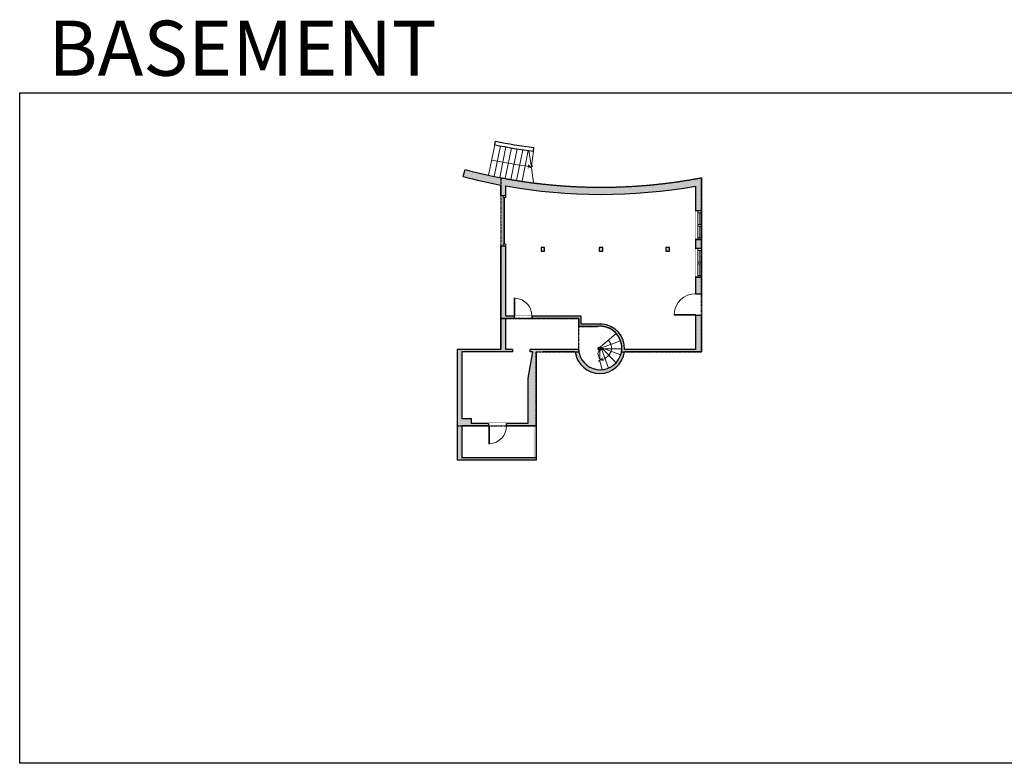
# Model space of a CAD drawing. Units: inches. Extents: x -21 to 5979, y -2728 to -1480.
# Drawn here: x -21 to 1632, y -2728 to -1480 of the extents above; entities that cross this region are included whole.
import ezdxf

# ---------------------------------------------------------------- set-up
doc = ezdxf.new("R2010")
doc.units = ezdxf.units.IN
doc.linetypes.add('Dash', pattern=[0.2362204724409448, 0.1181102362204724, -0.1181102362204724])
doc.layers.get('0').update_dxf_attribs({"color": 255})
doc.layers.get('Defpoints').update_dxf_attribs({"color": 6, "linetype": 'Dash'})
doc.layers.add('A-DOOR&WINDOWS', color=4, linetype='Continuous', lineweight=9)
doc.layers.add('A-STAIRS', color=1, linetype='Continuous', lineweight=15)
doc.layers.add('A-WALL', color=252, linetype='Continuous')
doc.styles.get("Standard").update_dxf_attribs({"font": 'arial.ttf'})

# ---------------------------------------------------------------- blocks, each defined once
blk = doc.blocks.new('*U236')
at = {"layer": 'A-DOOR&WINDOWS', "color": 0, "linetype": 'ByBlock', "lineweight": -2, "transparency": 33554687}
for points in [[(3, 0), (0, 0), (0, 4), (3, 4)], [(81, 2), (81, 0), (3, 0), (3, 2)], [(84, 0), (81, 0), (81, 4), (84, 4)]]:
    blk.add_lwpolyline(points, close=True, dxfattribs=at)
at = {"layer": 'A-WALL', "color": 0, "linetype": 'ByBlock', "lineweight": -2, "transparency": 33554687}
blk.add_line((9.094947017729282e-13, 4), (9.094947017729282e-13, 0), dxfattribs=at)
blk = doc.blocks.new('*U234')
at = {"color": 0, "linetype": 'ByBlock', "lineweight": -2}
blk.add_line((7.224750655694251, 1.106323831779955e-13), (0, 0), dxfattribs=at)
at = {"color": 0, "linetype": 'ByBlock', "lineweight": -2, "transparency": 33554687}
blk.add_lwpolyline([(3.475713804829866, 2.724394317250699), (0, 0), (3.475713804829866, -2.724394317250699)], dxfattribs=at)
blk = doc.blocks.new('*U235')
at = {"color": 0, "linetype": 'ByBlock', "lineweight": -2}
blk.add_line((8.23195644135373, 1.260556941998573e-13), (0, 0), dxfattribs=at)
at = {"color": 0, "linetype": 'ByBlock', "lineweight": -2, "transparency": 33554687}
blk.add_lwpolyline([(3.475713804829866, 2.724394317250699), (0, 0), (3.475713804829866, -2.724394317250699)], dxfattribs=at)
blk = doc.blocks.new('*U200')
blk.add_wipeout([(0, 30), (0, -195.10282460781013), (1238.2711845587583, -195.10282460781536), (1238.271184558758, 29.99999999998022)]).dxf.layer = 'A-DOOR&WINDOWS'
at = {"color": 0, "linetype": 'ByBlock', "lineweight": -2, "transparency": 33554687}
blk.add_lwpolyline([(50.79999999993529, 1236.861594431396), (5.137483330038391e-12, 1236.861594431396), (0, 0), (50.79999999993015, 0)], close=True, dxfattribs=at)
blk.add_arc((0, -1.966967073974007e-11), 1238.271184558758, 0, 86.82114776083314, dxfattribs=at)
at = {"layer": 'A-WALL', "transparency": 33554687}
for points in [[(0, 0), (0, -165.1028246078104)], [(1238.271184558758, -1.966967073974007e-11), (1238.271184558758, -165.10282460783)]]:
    blk.add_lwpolyline(points, dxfattribs=at)
blk = doc.blocks.new('*U237')
blk.add_wipeout([(0, 29.999999999998636), (0, -442.7570615195807), (1485.925421470503, -442.75706151958957), (1485.925421470503, 29.99999999997499)]).dxf.layer = 'A-DOOR&WINDOWS'
at = {"color": 0, "linetype": 'ByBlock', "lineweight": -2, "transparency": 33554687}
blk.add_lwpolyline([(50.79999999993924, 1484.515831343141), (9.086581926412761e-12, 1484.515831343141), (0, 0), (50.79999999993015, 0)], close=True, dxfattribs=at)
blk.add_arc((0, -2.360360488768797e-11), 1485.925421470503, 0, 86.82114776083314, dxfattribs=at)
at = {"layer": 'A-WALL', "transparency": 33554687}
for points in [[(0, 0), (0, -412.7570615195797)], [(1485.925421470503, -2.360360488768797e-11), (1485.925421470503, -412.7570615196033)]]:
    blk.add_lwpolyline(points, dxfattribs=at)
blk = doc.blocks.new('*U238')
at = {"color": 252}
blk.add_wipeout([(25.499999999999993, 1.7763568394002252e-15), (25.499999999999773, -9.99999999999961), (-22.500000000000103, -9.9999999999996), (-22.500000000000103, 1.7763568394002418e-15)], dxfattribs=at)
at = {"color": 4}
for points in [[(3, -6), (3, -3.699999999953434), (3, -3.699999999953434), (3, -2.300000000046566), (3, -2.300000000046566), (3, 0), (0, 0), (0, -6)], [(22.5, -6), (22.5, -3.699999999953434), (22.5, -3.699999999953434), (22.5, -2.300000000046566), (22.5, -2.300000000046566), (22.5, 0), (25.5, 0), (25.5, -6)], [(-19.50000000000011, -6.000000000000002), (-19.50000000000011, -3.699999999953435), (-19.50000000000011, -3.699999999953435), (-19.50000000000011, -2.300000000046567), (-19.50000000000011, -2.300000000046567), (-19.50000000000011, -1.592659819528147e-15), (-22.50000000000011, -1.592659819528147e-15), (-22.50000000000011, -6.000000000000002)], [(-1.06581410364015e-13, -6.000000000000002), (-1.06581410364015e-13, -3.699999999953436), (-1.06581410364015e-13, -3.699999999953436), (-1.06581410364015e-13, -2.300000000046568), (-1.06581410364015e-13, -2.300000000046568), (-1.06581410364015e-13, -1.77635683940025e-15), (2.999999999999893, -1.77635683940025e-15), (2.999999999999893, -6.000000000000002)]]:
    blk.add_lwpolyline(points, close=True, dxfattribs=at)
at = {"color": 9}
for points in [[(3, 0), (22.5, 0)], [(-1.06581410364015e-13, -1.77635683940025e-15), (-19.50000000000011, -1.592659819528147e-15)], [(-1.06581410364015e-13, -6.000000000000002), (-19.50000000000011, -6.000000000000002)], [(3, -6), (22.5, -6)]]:
    blk.add_lwpolyline(points, dxfattribs=at)
for points in [[(-1.06581410364015e-13, -3.000000000000002), (-19.50000000000011, -3.000000000000001), (-19.50000000000011, -3.000000000000001), (-1.06581410364015e-13, -3.000000000000002)], [(3, -3), (22.5, -3), (22.5, -3), (3, -3)]]:
    blk.add_lwpolyline(points, close=True, dxfattribs=at)
at = {"layer": 'A-WALL'}
for points in [[(25.5, 0), (25.5, -9.999999999999606)], [(-22.50000000000011, -1.592659819528147e-15), (-22.50000000000011, -9.999999999999607)]]:
    blk.add_lwpolyline(points, dxfattribs=at)

msp = doc.modelspace()

# ---------------------------------------------------------------- hatches: boundary and pattern name
at = {"layer": 'A-WALL'}
h = msp.add_hatch(color=256, dxfattribs=at)
h.dxf.hatch_style = 1
edge = h.paths.add_edge_path()
edge.add_line((846.0848646015286, -2037.031723609792), (911.6638139241743, -2037.031723609792))
edge.add_arc((952.9483608801632, -2031.875506522872), 41.6052928364734, 187.119070352437, 352.8809296475627)
edge.add_line((994.2329078361522, -2037.031723609792), (1123.608930953947, -2037.031723609793))
edge.add_line((1123.608930953947, -2037.031723609793), (1123.608930953947, -1975.636859331605))
edge.add_line((1123.608930953947, -1975.636859331605), (1113.608930953947, -1975.636859331605))
edge.add_line((1113.608930953947, -1975.636859331605), (1113.608930953947, -2033.031723609793))
edge.add_line((1113.608930953947, -2033.031723609793), (994.537584893802, -2033.031723609792))
edge.add_arc((952.9483608801632, -2031.875506522872), 41.60529283647347, 358.4075370066482, 444.2509135509338)
edge.add_line((957.1160544850654, -1990.479483501036), (921.555991065975, -1990.479483501037))
edge.add_line((921.555991065975, -1990.479483501037), (921.5559910659751, -1977.059090830721))
edge.add_line((921.5559910659751, -1977.059090830721), (839.0643890929745, -1977.059090830721))
edge.add_line((839.0643890929745, -1977.059090830721), (839.0643890929745, -1981.059090830721))
edge.add_line((839.0643890929745, -1981.059090830721), (917.5559910659753, -1981.059090830721))
edge.add_line((917.5559910659753, -1981.059090830721), (917.5559910659751, -1994.479483501036))
edge.add_line((917.5559910659751, -1994.479483501036), (948.986604771155, -1994.479483501036))
edge.add_arc((952.9483608842307, -2031.875506506915), 37.60529282103393, 55.35537549766059, 96.04739093489758, ccw=False)
edge.add_arc((953.6360058566213, -2030.814892424692), 36.34183556845652, -176.50281913303434, 55.29669276871152, ccw=False)
edge.add_line((917.3618460182252, -2033.031723609792), (836.2179169921757, -2033.031723609791))
edge.add_line((836.2179169921757, -2033.031723609791), (836.2179169921758, -2037.031723609792))
edge.add_line((836.2179169921758, -2037.031723609792), (840.2347252373635, -2037.031723609792))
edge.add_line((840.2347252373635, -2037.031723609792), (832.0664882947833, -2081.382110132298))
edge.add_line((832.0664882947833, -2081.382110132298), (832.0664882947833, -2157.362118781595))
edge.add_line((832.0664882947833, -2157.362118781595), (796.4873412230257, -2157.362118781595))
edge.add_line((796.4873412230257, -2157.362118781595), (796.4873412230257, -2161.362118781594))
edge.add_line((796.4873412230257, -2161.362118781594), (842.0848646015287, -2161.362118781595))
edge.add_line((842.0848646015287, -2161.362118781595), (842.084864601529, -2214.876156544583))
edge.add_line((842.084864601529, -2214.876156544583), (721.3844250065952, -2214.876156544582))
edge.add_line((721.3844250065952, -2214.876156544582), (721.3844250065953, -2161.362118781594))
edge.add_line((721.3844250065953, -2161.362118781594), (766.4873412230256, -2161.362118781594))
edge.add_line((766.4873412230256, -2161.362118781594), (766.4873412230256, -2157.362118781594))
edge.add_line((766.4873412230256, -2157.362118781594), (737.5964877507188, -2157.362118781594))
edge.add_line((737.5964877507188, -2157.362118781594), (737.5964877507188, -2149.362118781594))
edge.add_line((737.5964877507188, -2149.362118781594), (721.3844250065953, -2149.362118781594))
edge.add_line((721.3844250065953, -2149.362118781594), (721.3844250065952, -2037.031723609791))
edge.add_line((721.3844250065952, -2037.031723609791), (806.2179169921757, -2037.031723609791))
edge.add_line((806.2179169921757, -2037.031723609791), (806.2179169921758, -2033.031723609791))
edge.add_line((806.2179169921758, -2033.031723609791), (794.989000073868, -2033.031723609791))
edge.add_line((794.989000073868, -2033.031723609791), (794.989000073868, -1981.059090830721))
edge.add_line((794.989000073868, -1981.059090830721), (809.0643890929744, -1981.059090830721))
edge.add_line((809.0643890929744, -1981.059090830721), (809.0643890929744, -1977.059090830721))
edge.add_line((809.0643890929744, -1977.059090830721), (794.989000073868, -1977.059090830721))
edge.add_line((794.989000073868, -1977.059090830721), (794.989000073868, -1859.272005135657))
edge.add_line((794.989000073868, -1859.272005135657), (790.989000073868, -1859.272005135657))
edge.add_line((790.989000073868, -1859.272005135657), (786.989000073868, -1859.272005135657))
edge.add_line((786.989000073868, -1859.272005135657), (786.989000073868, -2033.031723609791))
edge.add_line((786.989000073868, -2033.031723609791), (713.3844250065952, -2033.03172360979))
edge.add_line((713.3844250065952, -2033.03172360979), (713.3844250065952, -2218.876156544583))
edge.add_line((713.3844250065952, -2218.876156544583), (846.0848646015286, -2218.876156544583))
edge.add_line((846.0848646015286, -2218.876156544583), (846.0848646015286, -2037.031723609792))
h.paths.add_polyline_path([(1123.608930953948, -1848.759206906809), (1117.608930953948, -1848.759206906809), (1113.608930953948, -1848.759206906809), (1113.608930953948, -1863.946913986142), (1123.608930953948, -1863.946913986142)])
h.paths.add_polyline_path([(1123.608930953948, -1911.946913986142), (1117.608930953948, -1911.946913986142), (1113.608930953948, -1911.946913986142), (1113.608930953948, -1939.636859331605), (1123.608930953947, -1939.636859331605)])
edge = h.paths.add_edge_path()
edge.add_arc((955.319144701156, -862.2698537497118), 898.672913976858, 255.2643257566697, 280.79320278445084, ccw=False)
edge.add_line((726.7325691318575, -1731.385026661311), (723.6802473536336, -1742.990341467992))
edge.add_arc((955.3191447011593, -862.2698537497022), 910.6729139768679, 255.2643257566697, 259.3481085339405)
edge.add_line((786.989000073868, -1757.250366755921), (786.989000073868, -1775.272005135657))
edge.add_line((786.989000073868, -1775.272005135657), (794.989000073868, -1775.272005135657))
edge.add_line((794.989000073868, -1775.272005135657), (794.9890000738674, -1758.718068079404))
edge.add_arc((955.3191447011559, -862.2698537497098), 910.6729139768601, 259.859837727682, 280.0097807979046)
edge.add_line((1113.608930953949, -1759.080591764789), (1113.608930953948, -1800.759206906809))
edge.add_line((1113.608930953948, -1800.759206906809), (1123.608930953948, -1800.759206906809))
edge.add_line((1123.608930953948, -1800.759206906809), (1123.608930953948, -1745.044770791789))
h.paths.add_polyline_path([(1069.995891685475, -1862.080481266491), (1063.995891685475, -1862.080481266491), (1063.995891685475, -1868.080481266491), (1069.995891685475, -1868.080481266491)], flags=17)
h.paths.add_polyline_path([(957.9843509373525, -1862.080481266491), (951.9843509373525, -1862.080481266491), (951.9843509373525, -1868.080481266491), (957.9843509373525, -1868.080481266491)], flags=17)
h.paths.add_polyline_path([(860.2561746124331, -1862.080481266491), (854.2561746124331, -1862.080481266491), (854.2561746124331, -1868.080481266491), (860.2561746124331, -1868.080481266491)], flags=17)
h = msp.add_hatch(color=256, dxfattribs=at)
h.dxf.hatch_style = 1
h.paths.add_polyline_path([(955.9483608801631, -2031.875506522872, 1), (949.9483608801631, -2031.875506522872, 1)])

# ---------------------------------------------------------------- linework, layer by layer
at = {"layer": 'A-STAIRS'}
for p, q in [((776.7074799792757, -1689.777714941254), (766.3501383782988, -1740.850368537634)), ((786.0279363028915, -1691.616631850411), (775.6483635091065, -1742.79890875102)), ((795.3683562177056, -1693.357107130713), (784.9665489277739, -1744.649023624504)), ((804.7287497692802, -1694.999091246908), (794.3046972193864, -1746.400700410882)), ((814.1091337189537, -1696.542501547863), (803.662817666737, -1748.05389333616)), ((823.5095315720189, -1697.987222127612), (813.0409262659077, -1749.60852352273)), ((832.9299736173275, -1699.333103630066), (822.439045753155, -1751.064478856787)), ((841.532398295891, -1700.473385302445), (838.4134109073768, -1724.838399226885)), ((953.9359239255555, -2029.042713617466), (980.6647679442522, -2006.521374102)), ((955.5517379769972, -2030.384726255938), (987.8136046098402, -2018.460915091513)), ((955.6902154603733, -2030.65803641606), (988.1224812783416, -2042.278400852387)), ((955.6902154603733, -2030.65803641606), (980.3982772293082, -2055.401674309669)), ((955.9483608801631, -2031.875506522872), (989.962361443433, -2031.875506522872)), ((955.9483608801631, -2031.875506522872), (967.5929990431147, -2064.369793015767)), ((952.0285703401457, -2034.731024928082), (949.6545084268179, -2039.929103376572)), ((952.9483608801631, -2049.185318806637), (952.9483608801631, -2034.875506522872))]:
    msp.add_line(p, q, dxfattribs=at)
for points in [[(841.7726061982211, -1753.740655239957), (838.2249939792312, -1728.680529712984), (835.7873335263032, -1728.019810248979), (840.5753839783488, -1725.282494360945), (837.6591535171635, -1724.683465735197), (834.0913096026859, -1699.491980406723)], [(827.6845096852412, -1725.198791243427), (818.2752289189633, -1723.797872825171), (808.8859756928454, -1722.298197442011), (799.5167234943333, -1720.699895828895), (790.1674525727398, -1719.003065377609), (780.8181816511461, -1717.306234926322), (771.5288091787872, -1715.314041739444)], [(961.770679961639, -2048.12264976932), (968.0442463448408, -2043.029855362864), (971.9063483693575, -2036.468218634223), (972.955361161798, -2031.875506522872), (971.6826712934187, -2024.422820673726), (967.3003459349038, -2017.782043859733)], [(957.0854426988998, -2066.992653521199), (953.2493226590566, -2053.020275080007), (950.7474980555314, -2052.674424899898), (955.1492237047948, -2049.351303368742), (952.1805358444988, -2049.127411016613), (949.6545084268179, -2039.929103376572)]]:
    msp.add_lwpolyline(points, dxfattribs=at)
at = {"layer": 'A-WALL'}
for p, q in [((841.532398295891, -1700.473385302445), (842.2920968111276, -1694.521674778071)), ((723.6802473536336, -1742.990341467992), (726.7325691318575, -1731.385026661311)), ((964.9062158737654, -1760.935608764367), (964.9062158737654, -1760.89162868174)), ((794.989000073868, -1775.272005135657), (786.989000073868, -1775.272005135657)), ((1123.608930953948, -1800.759206906809), (1113.608930953948, -1800.759206906809)), ((1113.608930953948, -1848.759206906809), (1123.608930953948, -1848.759206906809)), ((786.989000073868, -1859.272005135657), (794.989000073868, -1859.272005135657)), ((854.2561746124331, -1862.080481266491), (854.2561746124331, -1868.080481266491)), ((860.2561746124331, -1862.080481266491), (854.2561746124331, -1862.080481266491)), ((860.2561746124331, -1868.080481266491), (860.2561746124331, -1862.080481266491)), ((951.9843509373525, -1862.080481266491), (951.9843509373525, -1868.080481266491)), ((957.9843509373525, -1862.080481266491), (951.9843509373525, -1862.080481266491)), ((957.9843509373525, -1868.080481266491), (957.9843509373525, -1862.080481266491)), ((1063.995891685475, -1862.080481266491), (1063.995891685475, -1868.080481266491)), ((1069.995891685475, -1862.080481266491), (1063.995891685475, -1862.080481266491)), ((1069.995891685475, -1868.080481266491), (1069.995891685475, -1862.080481266491)), ((1123.608930953948, -1863.946913986142), (1113.608930953948, -1863.946913986142)), ((854.2561746124331, -1868.080481266491), (860.2561746124331, -1868.080481266491)), ((951.9843509373525, -1868.080481266491), (957.9843509373525, -1868.080481266491)), ((1063.995891685475, -1868.080481266491), (1069.995891685475, -1868.080481266491)), ((1113.608930953948, -1911.946913986143), (1123.608930953948, -1911.946913986143)), ((921.5559910659751, -1977.059090830721), (794.989000073868, -1977.059090830721)), ((917.5559910659751, -1981.059090830721), (794.989000073868, -1981.059090830721)), ((917.5559910659751, -1994.479483501036), (917.5559910659753, -1981.059090830721)), ((921.555991065975, -1990.479483501036), (921.5559910659751, -1977.059090830721)), ((957.1160544850662, -1990.479483501036), (921.5559910659749, -1990.479483501037)), ((713.3844250065952, -2033.031723609794), (713.3844250065952, -2218.876156544583)), ((786.989000073868, -2033.031723609791), (713.384425006595, -2033.03172360979)), ((806.2179169921757, -2033.031723609791), (794.989000073868, -2033.031723609791)), ((806.2179169921758, -2033.031723609791), (806.2179169921757, -2037.031723609791)), ((917.3618460182252, -2033.031723609792), (836.2179169921758, -2033.031723609791)), ((836.2179169921758, -2037.031723609792), (836.2179169921757, -2033.031723609791)), ((1113.608930953947, -2033.031723609793), (994.537584893802, -2033.031723609792)), ((721.3844250065952, -2037.031723609794), (721.3844250065953, -2149.362118781594)), ((806.2179169921757, -2037.031723609791), (721.3844250065952, -2037.031723609791)), ((840.2347252373631, -2037.031723609794), (832.0664882947833, -2081.382110132298)), ((840.2347252373637, -2037.031723609792), (836.2179169921757, -2037.031723609792)), ((846.0848646015286, -2037.031723609792), (846.0848646015286, -2218.876156544583)), ((911.6638139241743, -2037.031723609792), (858.0848646015285, -2037.031723609792)), ((1123.608930953947, -2037.031723609793), (994.2329078361522, -2037.031723609792)), ((832.0664882947833, -2081.382110132298), (832.0664882947833, -2157.362118781595)), ((737.5964877507188, -2149.362118781594), (721.3844250065953, -2149.362118781594)), ((846.0848646015286, -2161.362118781595), (721.3844250065952, -2161.362118781594)), ((721.3844250065953, -2161.362118781594), (721.3844250065952, -2214.876156544582)), ((737.5964877507188, -2157.362118781594), (737.5964877507188, -2149.362118781594)), ((832.0664882947833, -2157.362118781595), (737.5964877507188, -2157.362118781594)), ((846.0848646015286, -2214.876156544584), (721.3844250065952, -2214.876156544582)), ((846.0848646015285, -2218.876156544583), (713.3844250065952, -2218.876156544583))]:
    msp.add_line(p, q, dxfattribs=at)
for points in [[(776.7074799792757, -1689.777714941254), (777.8999828039007, -1683.897414182512, 0.01828343548168606), (842.2920968111273, -1694.521674778071, 0.01828343548168606)], [(917.3618460182252, -2033.031723609792, 1.597223678856736), (974.3263932882318, -2000.937863114291, 0.179442015121839), (948.9866047711572, -1994.479483501036), (917.5559910659751, -1994.479483501036)]]:
    msp.add_lwpolyline(points, format="xyb", dxfattribs=at)
for points in [[(1123.608930953948, -1745.04477079179), (1123.608930953947, -2037.031723609793)], [(786.989000073868, -1775.272005135657), (786.989000073868, -1757.250366755921)], [(794.989000073868, -1775.272005135657), (794.989000073868, -1758.718068079404)], [(1113.608930953949, -1759.080591764789), (1113.608930953947, -2033.031723609794)], [(786.989000073868, -2033.031723609794), (786.989000073868, -1859.272005135657)], [(794.989000073868, -1977.059090830721), (794.989000073868, -1859.272005135657)], [(794.989000073868, -2033.031723609794), (794.989000073868, -1981.059090830721)]]:
    msp.add_lwpolyline(points, dxfattribs=at)
msp.add_circle((952.9483608801631, -2031.875506522872), 3, dxfattribs=at)
for centre, radius, start, end in [((955.3191447011566, -809.0332119547535), 898.672913976859, 258.5361005245652, 262.72588845887), ((955.3191447011566, -862.2698537497109), 898.672913976859, 255.2643257566697, 280.7932027844508), ((955.3191447011566, -862.2698537497109), 910.672913976859, 255.2643257566697, 259.3481085339405), ((955.3191447011566, -862.2698537497109), 910.672913976859, 259.859837727682, 280.0097807979046), ((955.3191447011566, -862.2698537497109), 898.672913976859, 270.2286978738892, 270.6112447889213), ((952.9483608801632, -2031.875506522872), 41.60529283647341, 358.4075370066482, 84.25091355093376), ((952.9483608801632, -2031.875506522872), 41.60529283647341, 187.1190703524373, 352.8809296475627)]:
    msp.add_arc(centre, radius, start, end, dxfattribs=at)
at = {"layer": 'Defpoints', "color": 255, "linetype": 'Continuous', "elevation": -4.17648657223607e-06}
msp.add_lwpolyline([(-20.90775343284986, -1602.588584525074), (1979.09224656715, -1602.588584525074), (1979.09224656715, -2727.588584525074), (-20.90775343284986, -2727.588584525074)], close=True, dxfattribs=at)

# ---------------------------------------------------------------- block references
at = {"layer": 'A-DOOR&WINDOWS', "rotation": 270}
msp.add_blockref('*U236', (790.989000073868, -1775.272005135657), dxfattribs=at)
at = {"layer": 'A-STAIRS'}
for name, p, rotation in [('*U235', (835.7873335263032, -1726.651152304961), 169.8381352912967), ('*U234', (955.1492237047948, -2051.01286413432), 23.5808963960361)]:
    msp.add_blockref(name, p, dxfattribs=dict(at, rotation=rotation))

# ---------------------------------------------------------------- texts
at = {"layer": 'Defpoints', "linetype": 'Continuous', "insert": (41.43989750763649, -1573.917523174749, -4.17648657223607e-06), "char_height": 92.4079268275888, "width": 623.4045774828173, "attachment_point": 7}
msp.add_mtext('\\pxqc;BASEMENT', dxfattribs=at)

# ---------------------------------------------------------------- next in the draw order: block references
at = {"layer": 'A-DOOR&WINDOWS', "rotation": 270}
for p in [(1123.608930953948, -1823.259206906809), (1123.608930953948, -1886.446913986142)]:
    msp.add_blockref('*U238', p, dxfattribs=at)
at = {"layer": 'A-DOOR&WINDOWS', "transparency": 33554687, "xscale": 0.02422732627077181, "yscale": 0.02422732627077181, "zscale": 0.02422732627077181}
msp.add_blockref('*U200', (809.0643890929744, -1977.059090830721), dxfattribs=at)
at = {"layer": 'A-DOOR&WINDOWS', "transparency": 33554687, "yscale": 0.02422732627077181, "zscale": 0.02422732627077181}
for name, p, xscale, rotation in [('*U237', (1113.608930953947, -1975.636859331605), 0.02422732627077181, 90), ('*U200', (766.4873412230256, -2161.362118781594), -0.02422732627077181, 180)]:
    msp.add_blockref(name, p, dxfattribs=dict(at, xscale=xscale, rotation=rotation))

# ---------------------------------------------------------------- next in the draw order: linework, layer by layer
at = {"layer": 'Defpoints'}
msp.add_lwpolyline([(989.4421508948786, -2037.031723609792), (1123.608930953947, -2037.031723609793), (1123.608930953948, -1745.04477079179, -0.09447951606016321), (786.989000073868, -1745.037076026011), (786.989000073868, -1981.059090830721), (917.5559910659753, -1981.059090830722), (917.5559910659751, -1994.479483501036), (948.9866047711572, -1994.479483501036, -0.179442015121839), (974.3263932882318, -2000.937863114291, -0.2921669075304369)], format="xyb", close=True, dxfattribs=at)
msp.add_lwpolyline([(786.989000073868, -1981.059090830721), (786.989000073868, -2033.031723609794), (713.3844250065952, -2033.03172360979), (713.384425006595, -2161.362118781594), (846.084864601529, -2161.362118781595), (846.0848646015285, -2037.031723609792), (917.555991065975, -2037.031723609792), (917.5559910659754, -1981.059090830722), (786.989000073868, -1981.059090830722)], dxfattribs=at)

doc.saveas('drawing.dxf')
